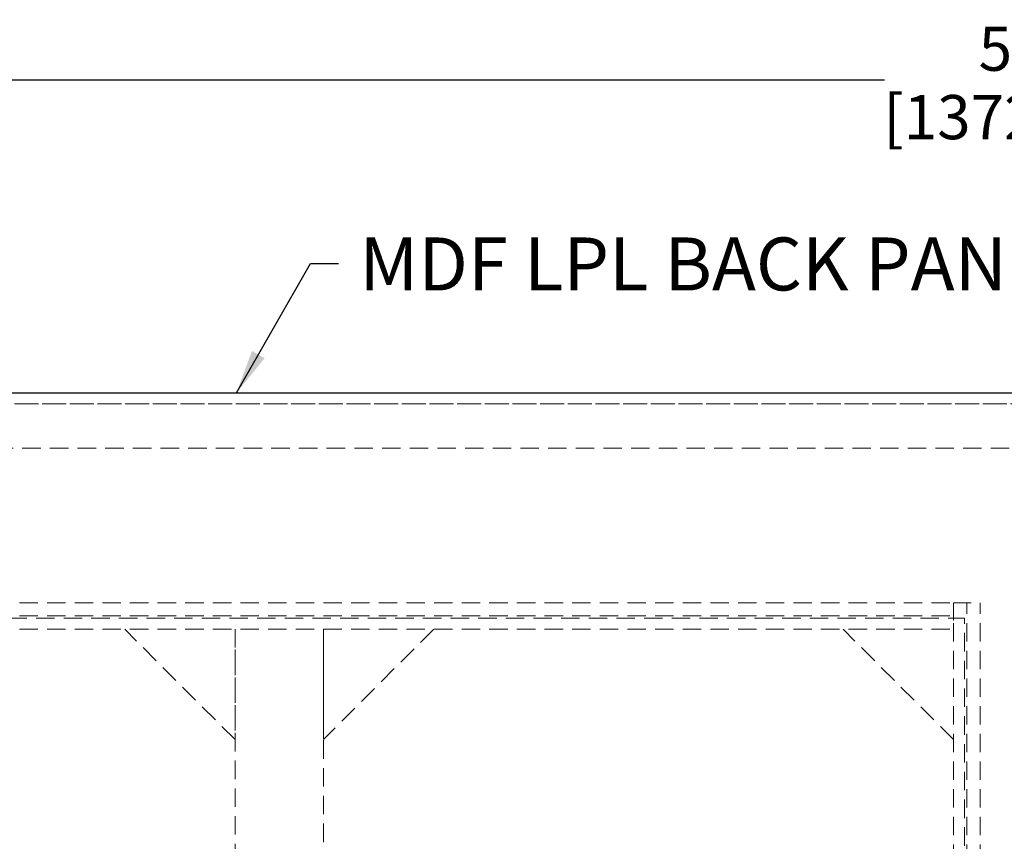
# Model space of a CAD drawing. Units: millimetres. Extents: x 8748 to 13601, y 83168 to 85855.
# Drawn here: x 10318 to 10764, y 84968 to 85340 of the extents above; entities that cross this region are included whole.
import ezdxf

# ---------------------------------------------------------------- set-up
doc = ezdxf.new("R2010")
doc.units = ezdxf.units.MM
doc.header["$LTSCALE"] = 5
doc.header["$PDMODE"] = 3
doc.linetypes.add('HIDDEN2', pattern=[4.762499999999999, 3.175, -1.5875])
doc.layers.add('1', color=7, linetype='Continuous')
doc.layers.add('Net Dim', color=5, linetype='Continuous', lineweight=9)
doc.layers.add('Net Thay', color=250, linetype='Continuous', lineweight=25)
doc.layers.add('Net Hidden', color=7, linetype='HIDDEN2', lineweight=9, true_color=0x0080ff)
doc.styles.add('NDC_STD', font='arial.ttf')
doc.dimstyles.new('NDC_11 (in-mm)', dxfattribs={"dimscale": 8, "dimtxt": 2.5, "dimasz": 2.5, "dimexe": 2, "dimexo": 1, "dimgap": 0.5, "dimtad": 0, "dimlfac": 0.03937007874015701, "dimzin": 9, "dimdsep": 46, "dimtxsty": 'NDC_STD', "dimcen": 0, "dimclrt": 256, "dimadec": 0, "dimazin": 0, "dimtfac": 1, "dimtmove": 0, "dimatfit": 3, "dimfxl": 0.18, "dimfrac": 2, "dimtolj": 1, "dimtzin": 0, "dimarcsym": 0})

# ---------------------------------------------------------------- blocks, each defined once
blk = doc.blocks.new('*D60')
at = {"layer": 'Defpoints', "color": 0, "transparency": 16777216}
for p in [(11459.86418793978, 85312.70731442985), (10087.96418793978, 85170.99870519876), (11459.86418793978, 85170.99870519876)]:
    blk.add_point(p, dxfattribs=at)
at = {"layer": 'Net Dim', "color": 0, "lineweight": -2, "transparency": 16777216}
for p, q in [((10087.96418793978, 85178.99870519876), (10087.96418793978, 85328.70731442985)), ((11459.86418793978, 85178.99870519876), (11459.86418793978, 85328.70731442985)), ((10107.96418793978, 85312.70731442985), (10709.65497920854, 85312.70731442985)), ((11439.86418793978, 85312.70731442985), (10838.17339667102, 85312.70731442985))]:
    blk.add_line(p, q, dxfattribs=at)
at = {"layer": 'Net Dim', "color": 0, "transparency": 16777216}
for points in [[(10107.96418793978, 85316.04064776318), (10107.96418793978, 85309.37398109652), (10087.96418793978, 85312.70731442985)], [(11439.86418793978, 85316.04064776318), (11439.86418793978, 85309.37398109652), (11459.86418793978, 85312.70731442985)]]:
    blk.add_solid(points, dxfattribs=at)
at = {"layer": 'Net Dim', "transparency": 16777216, "char_height": 20, "attachment_point": 5, "style": 'NDC_STD'}
for s, insert in [('\\A1;54"', (10773.91418793978, 85326.87784648988)), ('\\A1;[1372mm]', (10773.91418793978, 85295.8901247982))]:
    blk.add_mtext(s, dxfattribs=dict(at, insert=insert))
blk = doc.blocks.new('A$Cc81bc88e')
at = {"layer": 'Net Hidden', "ltscale": 0.5257949233055115}
for p, q in [((-265.7000000000007, 434), (345.25, 434)), ((-265.7000000000007, 427.9999999999709), (345.25, 427.9999999999709)), ((-265.7000000000007, 422), (345.25, 422))]:
    blk.add_line(p, q, dxfattribs=at)
at = {"layer": 'Net Hidden', "ltscale": 0.5039370059967041}
for q in [(345.25, 422), (357.25, 434)]:
    blk.add_line((345.25, 434), q, dxfattribs=at)
at = {"layer": 'Net Hidden', "ltscale": 0.5263158082962036}
for p, q in [((345.25, 53), (345.25, 434)), ((351.25, 52.9999999999709), (351.25, 433.9999999999709)), ((357.25, 53), (357.25, 434))]:
    blk.add_line(p, q, dxfattribs=at)
at = {"layer": 'Net Hidden', "ltscale": 0.5257810354232788}
blk.add_line((-270.7000000000007, 426.9999999999709), (350.25, 426.9999999999709), dxfattribs=at)
at = {"layer": 'Net Hidden', "ltscale": 0.5278107523918152}
blk.add_line((350.25, 59.9999999999709), (350.25, 426.9999999999709), dxfattribs=at)
at = {"layer": 'Net Hidden', "ltscale": 0.5302637815475464}
for p, q in [((19.77500000000146, 371.9999999999709), (-30.22499999999854, 421.9999999999709)), ((109.7750000000015, 421.9999999999709), (59.77500000000146, 371.9999999999709)), ((345.25, 371.9999999999709), (295.25, 421.9999999999709))]:
    blk.add_line(p, q, dxfattribs=at)
at = {"layer": 'Net Hidden', "ltscale": 0.5278917551040649}
for p, q in [((19.77500000000146, 64.9999999999709), (19.77500000000146, 421.9999999999709)), ((59.77500000000146, 421.9999999999709), (59.77500000000146, 64.9999999999709))]:
    blk.add_line(p, q, dxfattribs=at)
at = {"layer": 'Net Hidden', "ltscale": 0.5249344110488892}
for p, q in [((19.77500000000146, 421.9999999999709), (19.77500000000146, 371.9999999999709)), ((59.77500000000146, 371.9999999999709), (59.77500000000146, 421.9999999999709))]:
    blk.add_line(p, q, dxfattribs=at)

msp = doc.modelspace()

# ---------------------------------------------------------------- linework, layer by layer
at = {"layer": 'Net Hidden', "ltscale": 0.5263131856918335}
msp.add_line((11441.86418793978, 85165.99870519876), (10105.96418793978, 85165.99870519876), dxfattribs=at)
at = {"layer": 'Net Hidden', "ltscale": 0.5264012813568115}
for p, q in [((11401.86418793978, 85165.99870519876), (10145.96418793978, 85165.99870519876)), ((10105.96418793978, 85145.99870519876), (11441.86418793978, 85145.99870519876))]:
    msp.add_line(p, q, dxfattribs=at)
at = {"layer": 'Net Thay'}
msp.add_line((10087.96418793978, 85170.99870519876), (11459.86418793978, 85170.99870519876), dxfattribs=at)

# ---------------------------------------------------------------- block references
at = {"layer": '1'}
msp.add_blockref('A$Cc81bc88e', (10395.66418793978, 84641.99870519874), dxfattribs=at)

# ---------------------------------------------------------------- texts
at = {"insert": (10471.82998038328, 85241.38940782574), "char_height": 24, "attachment_point": 1, "style": 'NDC_STD'}
msp.add_mtext('MDF LPL BACK PANEL', dxfattribs=at)

# ---------------------------------------------------------------- dimensions: what is measured, and where the dimension line sits
at = {"layer": 'Net Dim'}
dim = msp.add_linear_dim(base=(11459.86418793978, 85312.70731442985), p1=(10087.96418793978, 85170.99870519876), p2=(11459.86418793978, 85170.99870519876), dimstyle='NDC_11 (in-mm)', override={"dimdec": 0, "dimpost": '"\\X'}, dxfattribs=at)
dim.commit()
dim.dimension.update_dxf_attribs({"geometry": '*D60', "text_midpoint": (10773.91418793978, 85312.70731442985)})

# ---------------------------------------------------------------- leaders
msp.add_leader([(10416.05529483398, 85170.99870519876), (10449.59261263204, 85229.61224030846), (10462.34896668055, 85229.61224030846)], dimstyle='NDC_11 (in-mm)', override={"dimgap": 0.5, "dimtad": 0})

doc.saveas('drawing.dxf')
